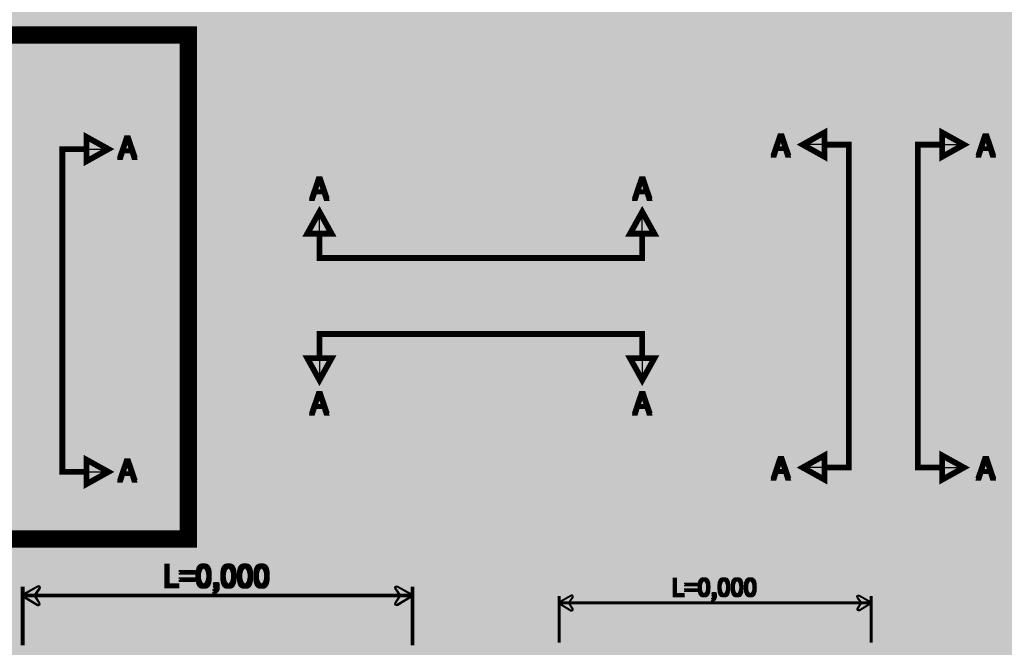
# Model space of a CAD drawing. Units: millimetres. Extents: x 14 to 2013, y -1598 to -344.
# Drawn here: x 1516 to 1628, y -561 to -489 of the extents above; entities that cross this region are included whole.
import ezdxf
from ezdxf.enums import TextEntityAlignment as Align

# ---------------------------------------------------------------- set-up
doc = ezdxf.new("R2010")
doc.units = ezdxf.units.MM
doc.header["$LTSCALE"] = 1000
doc.layers.add('00LDIM', color=7, linetype='Continuous')
doc.layers.add('00수정', color=1, linetype='Continuous')
doc.layers.add('00SYMBOL', color=7, linetype='Continuous', true_color=0x1a1a1a)
doc.styles.add('맑은고딕', font='malgunbd.ttf')

# ---------------------------------------------------------------- blocks, each defined once
blk = doc.blocks.new('A$C1D074CA4')
at = {"layer": '00SYMBOL'}
h = blk.add_hatch(color=255, dxfattribs=at)
h.dxf.hatch_style = 1
h.paths.add_polyline_path([(-4.5, 0), (0, 0), (0, 2.5)])
blk.add_hatch(color=256, dxfattribs=at).paths.add_polyline_path([(0, -2.5), (0, 0), (-4.5, 0)])
at = {"layer": '00SYMBOL', "color": 7, "true_color": 0xffffff, "const_width": 1.2, "flags": 128}
blk.add_lwpolyline([(0, -2.5), (0, 2.5), (-4.5, 0)], close=True, dxfattribs=at)
at = {"layer": '00SYMBOL', "const_width": 0.7, "flags": 128}
blk.add_lwpolyline([(0, -2.5), (0, 2.5), (-4.5, 0)], close=True, dxfattribs=at)
at = {"layer": '00SYMBOL', "flags": 128}
blk.add_lwpolyline([(0, 0), (-4.5, 0)], dxfattribs=at)
blk = doc.blocks.new('A$C75CC5F44')
at = {"layer": '00SYMBOL'}
h = blk.add_hatch(color=255, dxfattribs=at)
h.dxf.hatch_style = 1
h.paths.add_polyline_path([(0, 4.5), (0, 0), (-2.5, 0)])
at = {"layer": '00SYMBOL', "true_color": 0xf51d05}
blk.add_hatch(color=1, dxfattribs=at).paths.add_polyline_path([(2.5, 0), (0, 0), (0, 4.5)])
at = {"layer": '00SYMBOL', "color": 7, "true_color": 0xffffff, "const_width": 1.2, "flags": 128}
blk.add_lwpolyline([(2.5, 0), (-2.5, 0), (0, 4.5)], close=True, dxfattribs=at)
at = {"layer": '00SYMBOL', "color": 1, "true_color": 0xf51d05, "const_width": 0.7, "flags": 128}
blk.add_lwpolyline([(2.5, 0), (-2.5, 0), (0, 4.5)], close=True, dxfattribs=at)
at = {"layer": '00SYMBOL', "color": 1, "true_color": 0xf51d05, "flags": 128}
blk.add_lwpolyline([(0, 0), (0, 4.5)], dxfattribs=at)
blk = doc.blocks.new('A$C406D723C')
at = {"layer": '00LDIM'}
h = blk.add_hatch(color=256, dxfattribs=at)
h.dxf.hatch_style = 2
edge = h.paths.add_edge_path()
edge.add_line((2.04, 0), (2.8, 1.09))
edge.add_arc((2.54, 1.25), 0.304, 328.6091, 479.1823)
edge.add_line((2.39, 1.51), (0.16, 0.27))
edge.add_arc((0.3, 0), 0.304, 119.1823, 239.1823)
edge.add_line((0.15, -0.26), (2.36, -1.58))
edge.add_arc((2.51, -1.32), 0.304, 239.1823, 388.9628)
edge.add_line((2.78, -1.17), (2.04, 0))
at = {"layer": '00LDIM', "true_color": 0xf51d05}
h = blk.add_hatch(color=1, dxfattribs=at)
edge = h.paths.add_edge_path()
edge.add_arc((2.05, 0), 0.154, 145.2157, 212.2379, ccw=False)
edge.add_line((1.92, 0.09), (2.67, 1.17))
edge.add_arc((2.54, 1.25), 0.154, 329.9848, 479.1823)
edge.add_line((2.46, 1.38), (0.23, 0.13))
edge.add_arc((0.3, 0), 0.154, 119.1823, 239.1823)
edge.add_line((0.23, -0.13), (2.43, -1.45))
edge.add_arc((2.51, -1.32), 0.154, 239.1823, 387.6351)
edge.add_line((2.65, -1.25), (1.91, -0.08))
at = {"layer": '00LDIM', "color": 7, "true_color": 0xffffff}
blk.add_lwpolyline([(2.04, 0), (2.8, 1.09, 0.771309), (2.39, 1.51), (0.16, 0.27, 0.57735), (0.15, -0.26), (2.36, -1.58, 0.765807), (2.78, -1.17)], format="xyb", close=True, dxfattribs=at)
at = {"layer": '00LDIM', "color": 1, "true_color": 0xf51d05}
blk.add_lwpolyline([(1.91, -0.08, -0.301072), (1.92, 0.09), (2.67, 1.17, 0.761778), (2.46, 1.38), (0.23, 0.13, 0.57735), (0.23, -0.13), (2.43, -1.45, 0.756656), (2.65, -1.25)], format="xyb", close=True, dxfattribs=at)

msp = doc.modelspace()

# ---------------------------------------------------------------- linework, layer by layer
at = {"color": 252}
msp.add_solid([(546.89, -344.15), (546.89, -641.15), (1806.89, -344.15), (1806.89, -641.15)], dxfattribs=at)
at = {"layer": '00LDIM', "color": 7, "true_color": 0xffffff, "flags": 128}
for points, const_width in [([(1516.07, -561.05), (1516.07, -554.34)], 0.429), ([(1560.7, -561.05), (1560.7, -554.34)], 0.429), ([(1560.7, -555.34), (1516.07, -555.34)], 0.429), ([(1577.49, -560.75), (1577.49, -555.38)], 0.343), ([(1613.21, -560.75), (1613.21, -555.38)], 0.343), ([(1613.21, -556.18), (1577.49, -556.18)], 0.343)]:
    msp.add_lwpolyline(points, dxfattribs=dict(at, const_width=const_width))
at = {"layer": '00LDIM', "color": 1, "true_color": 0xf51d05}
for points, const_width in [([(1516.07, -561.05), (1516.07, -554.34)], 0.25), ([(1560.7, -561.05), (1560.7, -554.34)], 0.25), ([(1560.7, -555.34), (1516.07, -555.34)], 0.25), ([(1577.49, -560.75), (1577.49, -555.38)], 0.2), ([(1613.21, -560.75), (1613.21, -555.38)], 0.2), ([(1613.21, -556.18), (1577.49, -556.18)], 0.2)]:
    msp.add_lwpolyline(points, dxfattribs=dict(at, const_width=const_width))
at = {"layer": '00LDIM', "color": 167, "true_color": 0x294b7a}
for points, const_width in [([(1560.7, -555.34), (1516.07, -555.34)], 0.25), ([(1613.21, -556.18), (1577.49, -556.18)], 0.2)]:
    msp.add_lwpolyline(points, dxfattribs=dict(at, const_width=const_width))
at = {"layer": '00LDIM', "color": 167, "true_color": 0x294b7a, "flags": 128}
for points, const_width in [([(1560.7, -555.34), (1516.07, -555.34)], 0.25), ([(1613.21, -556.18), (1577.49, -556.18)], 0.2)]:
    msp.add_lwpolyline(points, dxfattribs=dict(at, const_width=const_width))
at = {"layer": '00SYMBOL', "color": 7, "true_color": 0xffffff, "const_width": 0.667, "flags": 128}
for points in [[(1607.87, -503.73), (1610.65, -503.73), (1610.65, -540.69), (1607.87, -540.69)], [(1621.33, -503.73), (1618.55, -503.73), (1618.55, -540.69), (1621.33, -540.69)], [(1523.39, -504.24), (1520.62, -504.24), (1520.62, -541.19), (1523.39, -541.19)], [(1550.05, -513.92), (1550.05, -516.7), (1587, -516.7), (1587, -513.92)], [(1550.05, -528.18), (1550.05, -525.4), (1587, -525.4), (1587, -528.18)]]:
    msp.add_lwpolyline(points, dxfattribs=at)
at = {"layer": '00SYMBOL', "color": 1, "true_color": 0xf51d05, "const_width": 0.389, "flags": 128}
for points in [[(1607.87, -503.73), (1610.65, -503.73), (1610.65, -540.69), (1607.87, -540.69)], [(1621.33, -503.73), (1618.55, -503.73), (1618.55, -540.69), (1621.33, -540.69)], [(1550.05, -513.92), (1550.05, -516.7), (1587, -516.7), (1587, -513.92)], [(1550.05, -528.18), (1550.05, -525.4), (1587, -525.4), (1587, -528.18)]]:
    msp.add_lwpolyline(points, dxfattribs=at)
at = {"layer": '00SYMBOL', "const_width": 0.389, "flags": 128}
msp.add_lwpolyline([(1523.39, -504.24), (1520.62, -504.24), (1520.62, -541.19), (1523.39, -541.19)], dxfattribs=at)
at = {"layer": '00수정', "const_width": 2, "flags": 128}
msp.add_lwpolyline([(1435.87, -491.19), (1535.03, -491.19), (1535.03, -548.87), (1435.87, -548.87)], close=True, dxfattribs=at)

# ---------------------------------------------------------------- block references
at = {"layer": '00LDIM'}
for p, xscale, yscale, zscale in [((1516.07, -555.34), 0.7142857142857143, 0.7142857142857143, 0.7142857142857143), ((1560.7, -555.34), -0.7142857142857143, 0.7142857142857143, 0.7142857142857143), ((1577.49, -556.18), 0.5714285714285715, 0.5714285714285715, 0.5714285714285715), ((1613.21, -556.18), -0.5714285714285715, 0.5714285714285715, 0.5714285714285715)]:
    msp.add_blockref('A$C406D723C', p, dxfattribs=dict(at, xscale=xscale, yscale=yscale, zscale=zscale))
at = {"layer": '00SYMBOL', "yscale": 0.5555555555555556, "zscale": 0.5555555555555556}
for name, p, xscale in [('A$C1D074CA4', (1523.39, -504.24), -0.5555555555555556), ('A$C75CC5F44', (1550.05, -513.92), 0.5555555555555556), ('A$C75CC5F44', (1587, -513.92), 0.5555555555555556), ('A$C1D074CA4', (1523.39, -541.19), -0.5555555555555556)]:
    msp.add_blockref(name, p, dxfattribs=dict(at, xscale=xscale))
for p, xscale, rotation in [((1607.87, -503.73), -0.5555555555555556, 90), ((1621.33, -503.73), 0.5555555555555556, 270), ((1550.05, -528.18), -0.5555555555555556, 180), ((1587, -528.18), -0.5555555555555556, 180), ((1607.87, -540.69), -0.5555555555555556, 90), ((1621.33, -540.69), 0.5555555555555556, 270)]:
    msp.add_blockref('A$C75CC5F44', p, dxfattribs=dict(at, xscale=xscale, rotation=rotation))

# ---------------------------------------------------------------- texts
at = {"layer": '00LDIM', "color": 7, "true_color": 0xffffff, "style": '맑은고딕'}
for height, p in [(2.5, (1538.07, -552.96)), (2.5, (1538.07, -553.27)), (2.5, (1538.23, -552.96)), (2.5, (1538.23, -553.27)), (2.5, (1538.39, -552.96)), (2.5, (1538.38, -553.11)), (2.5, (1538.39, -553.27)), (2, (1595.1, -554.28)), (2, (1595.22, -554.28)), (2, (1595.35, -554.28)), (2, (1595.35, -554.4)), (2, (1595.1, -554.53)), (2, (1595.22, -554.53)), (2, (1595.35, -554.53))]:
    msp.add_text('L=0,000', height=height, dxfattribs=at).set_placement(p, align=Align.MIDDLE_CENTER)
at = {"layer": '00LDIM', "color": 1, "true_color": 0xf51d05, "style": '맑은고딕'}
for height, p in [(2.5, (1538.23, -553.11)), (2, (1595.22, -554.4))]:
    msp.add_text('L=0,000', height=height, dxfattribs=at).set_placement(p, align=Align.MIDDLE_CENTER)
at = {"layer": '00SYMBOL', "color": 7, "true_color": 0xffffff, "style": '맑은고딕'}
for p in [(1527.91, -503.92), (1528.06, -503.92), (1528.22, -503.92), (1602.72, -503.67), (1602.72, -503.82), (1602.88, -503.67), (1603.04, -503.67), (1626.17, -503.67), (1626.33, -503.67), (1626.49, -503.67), (1626.49, -503.82), (1527.91, -504.08), (1527.91, -504.24), (1528.06, -504.24), (1528.22, -504.24), (1602.72, -503.98), (1602.88, -503.98), (1603.04, -503.98), (1626.17, -503.98), (1626.33, -503.98), (1626.49, -503.98), (1549.89, -508.61), (1549.89, -508.77), (1549.89, -508.92), (1550.05, -508.61), (1550.05, -508.92), (1550.2, -508.61), (1550.2, -508.92), (1586.85, -508.61), (1586.85, -508.77), (1586.85, -508.92), (1587, -508.61), (1587, -508.92), (1587.16, -508.61), (1587.16, -508.92), (1549.89, -533.18), (1550.05, -533.18), (1550.2, -533.18), (1586.85, -533.18), (1587, -533.18), (1587.16, -533.18), (1549.89, -533.34), (1549.89, -533.49), (1550.05, -533.49), (1550.2, -533.49), (1586.85, -533.34), (1586.85, -533.49), (1587, -533.49), (1587.16, -533.49), (1527.91, -540.88), (1527.91, -541.04), (1528.06, -540.88), (1528.22, -540.88), (1602.72, -540.63), (1602.72, -540.78), (1602.72, -540.94), (1602.88, -540.63), (1602.88, -540.94), (1603.04, -540.63), (1603.04, -540.94), (1626.17, -540.63), (1626.17, -540.94), (1626.33, -540.63), (1626.33, -540.94), (1626.49, -540.63), (1626.49, -540.78), (1626.49, -540.94), (1527.91, -541.19), (1528.06, -541.19), (1528.22, -541.19)]:
    msp.add_text('A', height=2.5, dxfattribs=at).set_placement(p, align=Align.MIDDLE_CENTER)
at = {"layer": '00SYMBOL', "color": 1, "true_color": 0xf51d05, "style": '맑은고딕'}
for p in [(1602.88, -503.83), (1626.33, -503.83), (1550.05, -508.76), (1587, -508.76), (1550.05, -533.34), (1587, -533.34), (1602.88, -540.78), (1626.33, -540.78)]:
    msp.add_text('A', height=2.5, dxfattribs=at).set_placement(p, align=Align.MIDDLE_CENTER)
at = {"layer": '00SYMBOL', "color": 250, "true_color": 0x292929, "style": '맑은고딕'}
for p in [(1528.06, -504.08), (1528.06, -541.04)]:
    msp.add_text('A', height=2.5, dxfattribs=at).set_placement(p, align=Align.MIDDLE_CENTER)

doc.saveas('drawing.dxf')
